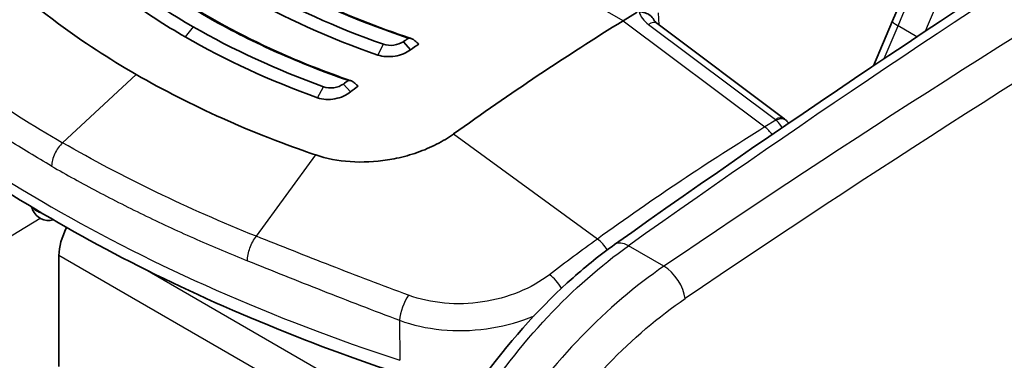
# Model space of a CAD drawing. Units: millimetres. Extents: x 43 to 3768, y 24 to 1850.
# Drawn here: x 833 to 871, y 525 to 538 of the extents above; entities that cross this region are included whole.
import ezdxf

# ---------------------------------------------------------------- set-up
doc = ezdxf.new("R2010")
doc.units = ezdxf.units.MM
doc.header["$LTSCALE"] = 3
doc.layers.add('Visible (ISO)', color=7, linetype='Continuous', lineweight=35)
doc.layers.add('Visible Narrow (ISO)', color=7, linetype='Continuous', lineweight=25)

msp = doc.modelspace()

# ---------------------------------------------------------------- linework, layer by layer
at = {"layer": 'Visible (ISO)'}
for p, q in [((856.422, 538.357), (856.972, 538.697)), ((857.757, 538.254), (862.775, 534.492)), ((867.066, 538.353), (866.316, 536.575)), ((839.807, 537.901), (839.807, 537.901)), ((844.387, 537.909), (844.386, 537.909)), ((848.013, 537.206), (847.733, 537.527)), ((845.638, 535.54), (845.362, 535.853)), ((864.902, 533.228), (864.902, 533.228)), ((863.195, 532.106), (863.195, 532.106)), ((841.682, 529.406), (841.682, 529.406)), ((834.121, 529.067), (834.121, 524.688)), ((854.382, 525.452), (854.382, 525.452))]:
    msp.add_line(p, q, dxfattribs=at)
msp.add_arc((833.71, 531.137), 0.68, 202.0114, 285.8708, dxfattribs=at)
for centre, major_axis, ratio, start_param, end_param in [((859.108, 451.08), (54.429, 94.273), 0.57735, 0.820305, 0.907682), ((857.365, 537.731), (0.392, 0.523), 0.478663, 6.283061, 6.283085), ((855.309, 453.273), (-54.537, -94.462), 0.57735, 4.022889, 4.025386), ((865.454, 559.656), (-25.381, 25.504), 0.776854, 1.667772, 1.673318), ((839.653, 537.284), (0.109, 0.189), 0.57735, 5.264408, 5.271814), ((855.575, 453.12), (-54.429, -94.273), 0.57735, 4.021092, 4.025386), ((855.303, 453.277), (-54.537, -94.462), 0.57735, 4.053839, 4.056252), ((855.56, 453.129), (-54.429, -94.273), 0.57735, 4.052187, 4.056252), ((857.71, 550.798), (-22.12, 21.783), 0.612338, 1.634677, 1.64069), ((862.406, 533.949), (0.466, 0.458), 0.561584, 6.282664, 6.283185), ((835.352, 529.778), (0.871, 1.508), 0.57735, 1.638245, 2.356194)]:
    msp.add_ellipse(centre, major_axis=major_axis, ratio=ratio, start_param=start_param, end_param=end_param, dxfattribs=at)
for points, knots in [([(867.066, 538.353), (867.738, 539.944), (868.594, 541.527), (870.548, 544.444), (871.672, 545.814), (873.97, 548.087), (875.162, 549.039), (876.354, 549.775)], [0, 0, 0, 0, 0.614506, 0.614506, 1.232961, 1.232961, 1.815672, 1.815672, 1.815672, 1.815672]), ([(837.824, 543.558), (839.529, 541.874), (841.728, 540.367), (845.435, 538.6), (846.703, 538.095), (848.029, 537.658)], [0, 0, 0, 0, 1.154087, 1.154087, 1.697881, 1.697881, 1.697881, 1.697881]), ([(835.458, 541.879), (837.414, 540.034), (839.905, 538.407), (843.672, 536.716), (844.647, 536.332), (845.655, 535.986)], [0, 0, 0, 0, 1.273456, 1.273456, 1.692915, 1.692915, 1.692915, 1.692915]), ([(839.114, 537.716), (838.714, 537.947), (838.324, 538.185), (837.945, 538.429), (836.806, 539.163), (835.761, 539.956), (834.812, 540.809)], [0, 0, 0, 0, 0.25, 0.25, 0.25, 1, 1, 1, 1]), ([(831.425, 540.465), (831.74, 540.168), (832.677, 539.284), (835.071, 537.52), (836.088, 536.859), (837.171, 536.234)], [0.000001, 0.000001, 0.000001, 0.000001, 0.2030277, 0.2030277, 0.3394677, 0.3394677, 0.3394677, 0.3394677]), ([(857.628, 538.395), (857.597, 538.462), (857.548, 538.521), (857.484, 538.568), (857.428, 538.61), (857.361, 538.642), (857.286, 538.666), (857.211, 538.69), (857.131, 538.705), (857.048, 538.713)], [0.0002367375, 0.0002367375, 0.0002367375, 0.0002367375, 0.0005716616, 0.0005716616, 0.0005716616, 0.00086327, 0.00086327, 0.00086327, 0.0011548783, 0.0011548783, 0.0011548783, 0.0011548783]), ([(847.836, 524.308), (845.835, 524.968), (843.892, 525.69), (840.148, 527.251), (838.345, 528.09), (834.9, 529.877), (833.258, 530.825), (830.151, 532.821), (828.687, 533.869), (825.954, 536.055), (824.684, 537.192), (823.52, 538.37)], [4.4457267, 4.4457267, 4.4457267, 4.4457267, 4.5523916, 4.5523916, 4.6590565, 4.6590565, 4.7657214, 4.7657214, 4.8723864, 4.8723864, 4.9790513, 4.9790513, 4.9790513, 4.9790513]), ([(857.628, 538.395), (857.635, 538.38), (857.651, 538.353), (857.7, 538.3), (857.726, 538.277), (857.757, 538.254)], [0, 0, 0, 0, 0.03046488, 0.03046488, 0.05011123, 0.05011123, 0.05011123, 0.05011123]), ([(847.924, 537.66), (847.93, 537.663), (847.936, 537.666), (847.954, 537.67), (847.967, 537.671), (848.007, 537.666), (848.035, 537.657), (848.108, 537.625), (848.153, 537.596), (848.191, 537.562)], [0, 0, 0, 0, 0.00264389, 0.00264389, 0.00711919, 0.00711919, 0.01408937, 0.01408937, 0.02437797, 0.02437797, 0.02437797, 0.02437797]), ([(848.013, 537.206), (847.859, 537.082), (847.637, 536.995), (847.404, 536.958), (847.172, 536.92), (846.925, 536.931), (846.722, 536.998)], [0, 0, 0, 0, 0.000828053, 0.000828053, 0.000828053, 0.001656106, 0.001656106, 0.001656106, 0.001656106]), ([(844.271, 533.048), (843.785, 533.214), (842.338, 533.706), (839.379, 535.033), (838.253, 535.609), (837.171, 536.234)], [0.000001, 0.000001, 0.000001, 0.000001, 0.2030277, 0.2030277, 0.3394677, 0.3394677, 0.3394677, 0.3394677]), ([(845.546, 535.987), (845.552, 535.992), (845.56, 535.995), (845.578, 535.998), (845.589, 535.999), (845.624, 535.996), (845.654, 535.988), (845.729, 535.954), (845.773, 535.924), (845.81, 535.89)], [0, 0, 0, 0, 0.00312332, 0.00312332, 0.00703031, 0.00703031, 0.01612062, 0.01612062, 0.02872029, 0.02872029, 0.02872029, 0.02872029]), ([(845.638, 535.54), (845.562, 535.474), (845.469, 535.417), (845.365, 535.372), (845.261, 535.326), (845.147, 535.292), (845.03, 535.27), (844.796, 535.227), (844.546, 535.235), (844.344, 535.306)], [0, 0, 0, 0, 0.000417286, 0.000417286, 0.000417286, 0.000834571, 0.000834571, 0.000834571, 0.001669143, 0.001669143, 0.001669143, 0.001669143]), ([(849.719, 533.877), (849.512, 533.729), (849.062, 533.456), (848.296, 533.131), (847.628, 532.945), (847.222, 532.871), (847.103, 532.852)], [0, 0, 0, 0, 0.293333, 0.586667, 0.88, 1, 1, 1, 1]), ([(847.103, 532.852), (846.611, 532.775), (846.114, 532.751), (845.148, 532.816), (844.689, 532.905), (844.271, 533.048)], [0, 0, 0, 0, 0.1742691, 0.1742691, 0.3487346, 0.3487346, 0.3487346, 0.3487346]), ([(846.553, 515.032), (846.944, 516.632), (847.54, 518.288), (849.051, 521.463), (849.985, 523.023), (852.061, 525.833), (853.228, 527.121), (854.977, 528.671), (855.528, 529.111), (856.085, 529.507)], [0, 0, 0, 0, 0.618156, 0.618156, 1.238208, 1.238208, 1.855868, 1.855868, 2.130597, 2.130597, 2.130597, 2.130597])]:
    msp.add_open_spline(points, degree=3, knots=knots, dxfattribs=at)
for points in [[(856.085, 529.507), (863.297, 534.631), (870.54, 539.477), (877.786, 544.026)], [(835.175, 541.173), (836.424, 540.051), (837.839, 539.033), (839.419, 538.12)], [(846.951, 537.427), (845.044, 538.093), (843.306, 538.882), (841.73, 539.791)], [(841.424, 539.397), (843.023, 538.474), (844.786, 537.673), (846.722, 536.998)], [(844.579, 535.743), (842.71, 536.42), (840.992, 537.213), (839.419, 538.12)], [(839.114, 537.716), (840.708, 536.796), (842.449, 535.992), (844.344, 535.306)], [(847.733, 537.527), (847.534, 537.385), (847.19, 537.34), (846.951, 537.427)], [(845.362, 535.853), (845.164, 535.704), (844.816, 535.653), (844.579, 535.743)], [(862.775, 534.492), (862.809, 534.466), (862.842, 534.438), (862.872, 534.407)], [(862.872, 534.407), (862.904, 534.374), (862.933, 534.338), (862.959, 534.3)], [(833.079, 530.882), (833.065, 530.918), (833.051, 530.955), (833.039, 530.991)]]:
    msp.add_open_spline(points, degree=3, dxfattribs=at)
at = {"layer": 'Visible Narrow (ISO)'}
for p, q in [((856.422, 538.357), (853.657, 539.953)), ((857.841, 538.19), (857.823, 538.666)), ((856.422, 538.357), (862.025, 534.156)), ((839.419, 538.12), (839.114, 537.716)), ((839.33, 538.172), (839.33, 538.172)), ((857.42, 538.208), (862.438, 534.445)), ((866.742, 536.861), (867.286, 538.149)), ((868.03, 537.72), (867.286, 538.149)), ((839.33, 537.591), (839.33, 537.593)), ((846.722, 536.999), (846.951, 537.427)), ((840.617, 536.905), (840.636, 536.894)), ((837.171, 536.234), (834.266, 533.532)), ((844.345, 535.306), (844.579, 535.743)), ((868.438, 535.518), (868.438, 535.518)), ((862.461, 534.425), (862.025, 534.156)), ((867.095, 534.654), (867.095, 534.654)), ((834.193, 533.575), (834.193, 533.575)), ((855.402, 529.723), (849.719, 533.877)), ((865.324, 533.504), (865.324, 533.504)), ((841.925, 529.832), (844.271, 533.048)), ((847.506, 532.927), (847.506, 532.927)), ((859.018, 532.227), (859.018, 532.227)), ((813.491, 518.467), (833.373, 530.546)), ((858.034, 528.648), (856.634, 529.456)), ((847.976, 521.068), (834.121, 529.067)), ((837.522, 528.526), (848.337, 522.282)), ((847.584, 526.51), (847.588, 524.928)), ((854.306, 525.369), (854.306, 525.369))]:
    msp.add_line(p, q, dxfattribs=at)
for centre, major_axis, ratio, start_param, end_param in [((886.288, 196.463), (217.718, 377.101), 0.567257, 0.820265, 0.891525), ((893.849, 191.961), (-220.663, -375.544), 0.592317, 3.96629, 4.037535), ((894.605, 191.517), (220.119, 374.602), 0.592354, 0.824708, 0.895953), ((879.891, 557.597), (65.156, 0), 0.57735, 3.660328, 4.193653), ((858.15, 538.728), (-1.105, 0.297), 0.697211, 0.386243, 1.04975), ((857.365, 537.731), (0.392, 0.523), 0.478663, 0.000024, 0.88379), ((867.693, 538.088), (-0.627, 0.265), 0.184643, 0, 0.944584), ((846.735, 536.528), (-1.886, 3.267), 0.57735, 0.791262, 0.791406), ((850.14, 456.264), (53.482, 91.044), 0.572289, 0.877711, 0.877716), ((870.821, 537.207), (-0.356, 0.251), 0.123044, 1.888559, 1.88861), ((867.583, 534.821), (-0.635, 0.246), 0.163247, 1.226728, 1.226763), ((862.383, 533.969), (0.392, 0.523), 0.478663, 6.283184, 7.166975), ((862.284, 534.35), (0.218, -0.029), 0.677303, 0.71576, 0.878555), ((862.406, 533.949), (0.466, 0.458), 0.561584, 0, 0.962126), ((865.34, 447.595), (-53.047, -93.499), 0.582327, 3.957587, 4.045071), ((861.951, 533.52), (-0.458, 0.741), 0.556997, 4.823165, 5.326385), ((833.712, 534.026), (0.68, -0.002), 0.615668, 5.225834, 5.225859), ((846.735, 536.528), (1.886, -3.267), 0.57735, 0.035192, 0.035595), ((846.735, 536.528), (1.886, -3.267), 0.57735, 6.0545, 6.054856), ((833.71, 531.137), (-0.631, -0.255), 0.795127, 6.089241, 6.283185), ((833.71, 531.137), (0.68, 0.001), 0.617443, 3.580797, 4.301918), ((855.382, 529.124), (-0.509, 0.706), 0.503123, 4.595767, 5.288781), ((856.715, 528.619), (-0.63, 0.887), 0.517381, 5.446598, 6.283185), ((858.116, 527.811), (0.612, -0.9), 0.503365, 0.75534, 2.315611), ((853.515, 527.731), (-0.532, 0.69), 0.475752, 4.423857, 5.27759), ((848.016, 526.94), (0.307, 0.815), 0.376598, 0.960329, 2.26157), ((853.172, 525.98), (0.68, -1.178), 0.57735, 0.501869, 0.50207)]:
    msp.add_ellipse(centre, major_axis=major_axis, ratio=ratio, start_param=start_param, end_param=end_param, dxfattribs=at)
for points, knots in [([(867.286, 538.149), (867.792, 539.349), (868.395, 540.534), (869.076, 541.669), (869.757, 542.805), (870.517, 543.891), (871.332, 544.896), (872.148, 545.902), (873.02, 546.826), (873.923, 547.641), (874.825, 548.457), (875.758, 549.164), (876.695, 549.742)], [2.133429, 2.133429, 2.133429, 2.133429, 2.3767433, 2.3767433, 2.3767433, 2.6200575, 2.6200575, 2.6200575, 2.8633718, 2.8633718, 2.8633718, 3.1066861, 3.1066861, 3.1066861, 3.1066861]), ([(847.924, 537.66), (846.939, 537.987), (845.988, 538.35), (845.08, 538.747), (845.04, 538.764), (845.001, 538.781), (844.961, 538.799), (844.018, 539.216), (843.119, 539.671), (842.266, 540.163), (841.413, 540.655), (840.613, 541.181), (839.866, 541.74), (839.832, 541.766), (839.797, 541.792), (839.763, 541.818), (839.056, 542.354), (838.403, 542.916), (837.802, 543.503)], [-0.00843543, -0.00843543, -0.00843543, -0.00843543, -0.00439765, -0.00439765, -0.00439765, -0.00422055, -0.00422055, -0.00422055, -0.00000568, -0.00000568, -0.00000568, 0.0042092, 0.0042092, 0.0042092, 0.00440353, 0.00440353, 0.00440353, 0.00842408, 0.00842408, 0.00842408, 0.00842408]), ([(845.546, 535.987), (844.578, 536.322), (843.642, 536.691), (842.746, 537.091), (842.706, 537.108), (842.667, 537.126), (842.628, 537.143), (841.696, 537.564), (840.804, 538.019), (839.954, 538.51), (839.065, 539.023), (838.229, 539.57), (837.443, 540.153), (836.725, 540.686), (836.058, 541.242), (835.436, 541.824)], [-0.00841005, -0.00841005, -0.00841005, -0.00841005, -0.00438381, -0.00438381, -0.00438381, -0.00420738, -0.00420738, -0.00420738, -0.00000472, -0.00000472, -0.00000472, 0.00438821, 0.00438821, 0.00438821, 0.00840061, 0.00840061, 0.00840061, 0.00840061]), ([(827.724, 538.031), (828.712, 537.221), (829.754, 536.44), (831.936, 534.938), (833.078, 534.218), (834.266, 533.532)], [-0.00000006, -0.00000006, -0.00000006, -0.00000006, 0.00588349, 0.00588349, 0.01176705, 0.01176705, 0.01176705, 0.01176705]), ([(833.831, 532.607), (833.237, 532.949), (832.655, 533.3), (832.085, 533.659), (831.501, 534.027), (830.93, 534.403), (830.372, 534.787), (829.813, 535.171), (829.267, 535.563), (828.735, 535.963), (828.216, 536.353), (827.709, 536.75), (827.215, 537.154)], [0, 0, 0, 0, 0.00293783, 0.00293783, 0.00293783, 0.00594821, 0.00594821, 0.00594821, 0.00895852, 0.00895852, 0.00895852, 0.01189673, 0.01189673, 0.01189673, 0.01189673]), ([(862.705, 534.126), (862.688, 534.158), (862.669, 534.189), (862.65, 534.217), (862.592, 534.302), (862.526, 534.373), (862.461, 534.425)], [2.4936218, 2.4936218, 2.4936218, 2.4936218, 2.6160422, 2.6160422, 2.6160422, 2.9784934, 2.9784934, 2.9784934, 2.9784934]), ([(834.266, 533.532), (834.142, 533.416), (834.032, 533.264), (833.954, 533.1), (833.876, 532.934), (833.832, 532.759), (833.831, 532.607)], [0, 0, 0, 0, 0.000636194, 0.000636194, 0.000636194, 0.001278452, 0.001278452, 0.001278452, 0.001278452]), ([(841.925, 529.832), (840.565, 530.378), (839.244, 530.96), (836.69, 532.194), (835.455, 532.845), (834.266, 533.532)], [-0.00000006, -0.00000006, -0.00000006, -0.00000006, 0.00588349, 0.00588349, 0.01176705, 0.01176705, 0.01176705, 0.01176705]), ([(833.831, 532.607), (834.424, 532.264), (835.029, 531.929), (835.645, 531.604), (836.276, 531.27), (836.918, 530.946), (837.572, 530.63), (838.226, 530.314), (838.89, 530.007), (839.566, 529.71), (840.225, 529.419), (840.894, 529.137), (841.573, 528.865)], [0, 0, 0, 0, 0.00293783, 0.00293783, 0.00293783, 0.00594821, 0.00594821, 0.00594821, 0.00895852, 0.00895852, 0.00895852, 0.01189673, 0.01189673, 0.01189673, 0.01189673]), ([(841.573, 528.865), (841.571, 529.017), (841.605, 529.196), (841.73, 529.541), (841.822, 529.706), (841.925, 529.832)], [0, 0, 0, 0, 0.5, 0.5, 1, 1, 1, 1]), ([(847.94, 527.502), (846.903, 527.885), (845.882, 528.275), (843.874, 529.056), (842.889, 529.446), (841.925, 529.832)], [0, 0, 0, 0, 0.00417039, 0.00417039, 0.00834078, 0.00834078, 0.00834078, 0.00834078]), ([(846.878, 514.622), (847.223, 516.035), (847.72, 517.481), (848.348, 518.901), (848.977, 520.32), (849.737, 521.712), (850.596, 523.019), (851.456, 524.327), (852.416, 525.55), (853.437, 526.638), (854.457, 527.725), (855.537, 528.678), (856.634, 529.456)], [2.666628, 2.666628, 2.666628, 2.666628, 2.955181, 2.955181, 2.955181, 3.243734, 3.243734, 3.243734, 3.532287, 3.532287, 3.532287, 3.82084, 3.82084, 3.82084, 3.82084]), ([(841.573, 528.865), (842.539, 528.476), (843.524, 528.083), (845.529, 527.294), (846.548, 526.898), (847.584, 526.51)], [0, 0, 0, 0, 0.004178918, 0.004178918, 0.008357836, 0.008357836, 0.008357836, 0.008357836]), ([(858.034, 528.648), (856.913, 527.884), (855.81, 526.944), (854.772, 525.867), (853.733, 524.789), (852.759, 523.575), (851.89, 522.273), (851.02, 520.971), (850.255, 519.582), (849.626, 518.163), (848.998, 516.744), (848.505, 515.295), (848.169, 513.876)], [5.282172, 5.282172, 5.282172, 5.282172, 5.570725, 5.570725, 5.570725, 5.859278, 5.859278, 5.859278, 6.147831, 6.147831, 6.147831, 6.436384, 6.436384, 6.436384, 6.436384]), ([(853.508, 528.314), (853.152, 528.041), (852.746, 527.811), (851.843, 527.442), (851.365, 527.311), (850.36, 527.16), (849.858, 527.144), (848.856, 527.234), (848.384, 527.338), (847.94, 527.502)], [0, 0, 0, 0, 0.001762479, 0.001762479, 0.003524958, 0.003524958, 0.005287437, 0.005287437, 0.007049916, 0.007049916, 0.007049916, 0.007049916]), ([(849.658, 513.584), (849.971, 514.908), (850.431, 516.26), (851.605, 518.908), (852.32, 520.205), (853.944, 522.635), (854.854, 523.768), (856.794, 525.778), (857.824, 526.654), (858.872, 527.366)], [6.129987, 6.129987, 6.129987, 6.129987, 6.41854, 6.41854, 6.707093, 6.707093, 6.995646, 6.995646, 7.284199, 7.284199, 7.284199, 7.284199]), ([(847.584, 526.51), (848.104, 526.318), (848.657, 526.195), (849.245, 526.138), (849.833, 526.081), (850.424, 526.094), (851.015, 526.174), (851.607, 526.255), (852.17, 526.399), (852.702, 526.606), (852.766, 526.631), (852.829, 526.656), (852.892, 526.683)], [0, 0, 0, 0, 0.002067617, 0.002067617, 0.002067617, 0.004135233, 0.004135233, 0.004135233, 0.00620285, 0.00620285, 0.00620285, 0.006451332, 0.006451332, 0.006451332, 0.006451332])]:
    msp.add_open_spline(points, degree=3, knots=knots, dxfattribs=at)
for points in [[(869.781, 540.878), (869.237, 539.927), (868.76, 538.94), (868.355, 537.936)], [(855.402, 529.723), (854.77, 529.267), (854.138, 528.797), (853.508, 528.314)]]:
    msp.add_open_spline(points, degree=3, dxfattribs=at)

doc.saveas('drawing.dxf')
